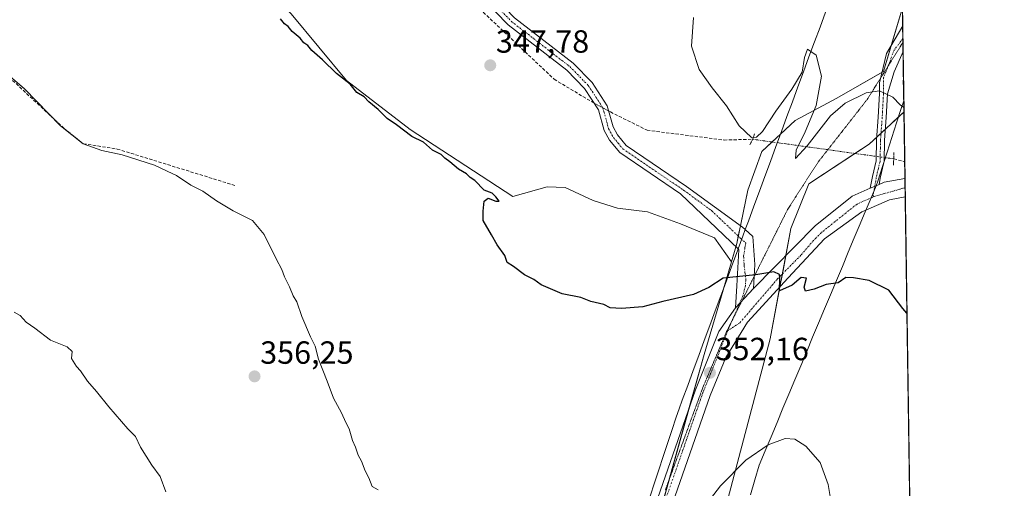
# Model space of a CAD drawing. Units: metres. Extents: x 601730 to 605213, y 4652829 to 4655193.
# Drawn here: x 604905 to 605213, y 4654871 to 4655018 of the extents above; entities that cross this region are included whole.
import ezdxf
from ezdxf.enums import TextEntityAlignment as Align

# ---------------------------------------------------------------- set-up
doc = ezdxf.new("R2010")
doc.units = ezdxf.units.M
doc.header["$MEASUREMENT"] = 0
for name, pattern in [('TRAZO_Y_PUNTO', [1, 0.5, -0.25, 0, -0.25]), ('TRAZOS2', [0.375, 0.25, -0.125]), ('TRAZOSX2', [1.5, 1, -0.5])]:
    doc.linetypes.add(name, pattern=pattern)
for name, color, linetype, lineweight in [('Camino', 19, 'Continuous', 0), ('Camino Cxs', 19, 'Continuous', 0), ('Camino eje', 39, 'TRAZO_Y_PUNTO', 13), ('Carátula', 7, 'Continuous', 5), ('Comarca CxS', 133, 'Continuous', 0), ('Comunidad Autónoma CxS', 142, 'Continuous', 0), ('Corriente artificial lineal', 5, 'TRAZOSX2', 13), ('Corriente artificial lineal oculto', 135, 'TRAZO_Y_PUNTO', 13), ('Cultivos herbáceos CxS', 92, 'Continuous', 0), ('Curva de nivel maestra', 36, 'Continuous', 30), ('Curva de nivel normal', 36, 'Continuous', 0), ('Municipio CxS', 142, 'Continuous', 0), ('Pastizal CxS', 92, 'Continuous', 0), ('Pista no pavimentada', 254, 'Continuous', 13), ('Pista no pavimentada Cxs', 254, 'Continuous', 0), ('Pista pavimentada eje', 135, 'TRAZO_Y_PUNTO', 0), ('Provincia CxS', 1, 'Continuous', 0), ('Puente lineal', 2, 'TRAZOS2', 0), ('Punto de cota en terreno', 7, 'Continuous', 0), ('Rótulo de punto de cota en terreno', 19, 'Continuous', 0), ('Vía pecuaria', 92, 'Continuous', 13), ('Vía pecuaria CxS', 92, 'Continuous', 13), ('Vía pecuaria eje', 92, 'TRAZOS2', 0)]:
    doc.layers.add(name, color=color, linetype=linetype, lineweight=lineweight)
doc.styles.add('Arial', font='txt', dxfattribs={"height": 0.2})

# ---------------------------------------------------------------- blocks, each defined once
blk = doc.blocks.new('*U158')
at = {"layer": 'Pastizal CxS', "color": 92, "linetype": 'Continuous', "lineweight": 0}
for points in [[(605178.37, 4655192.72, 338.28), (605178.44, 4655188.26, 338.3), (605173.78, 4655192.65, 338.5), (605178.37, 4655192.72, 338.28)], [(605038.85, 4655114.41, 344.46), (605054.13, 4655101.17, 344.24), (605063.81, 4655103.71, 343.53), (605075.02, 4655101.68, 343.42), (605087.25, 4655098.62, 342.71), (605086.23, 4655120.02, 342.45), (605085.72, 4655137.34, 342.25), (605084.2, 4655154.67, 341.88), (605077.57, 4655164.86, 341.45), (605084.2, 4655170.46, 341.19), (605104.58, 4655177.09, 340.55), (605105.23, 4655179.53, 340.59), (605117.19, 4655180.48, 340.3), (605128.2, 4655180.48, 339.82), (605163.15, 4655136.47, 339.77), (605170.91, 4655121.59, 339.6), (605171.56, 4655112.52, 339.71), (605179.57, 4655111.63, 339.35), (605180.91, 4655021.51, 343.01), (605174.98, 4655001.62, 344.36), (605160.42, 4654993.26, 344.17), (605147.38, 4654986.32, 345.94), (605137, 4654976.58, 346.83), (605132.64, 4654964.49, 346.4), (605129.17, 4654947.89, 348.79), (605127.47, 4654942.12, 349.47), (605122.21, 4654949.6, 348.97), (605111.58, 4654954.03, 349.42), (605101.24, 4654957.72, 348.86), (605091.94, 4654958.9, 349.17), (605084.26, 4654961.26, 348.85), (605075.55, 4654965.4, 349.07), (605069.93, 4654965.63, 349.43), (605059.23, 4654962.57, 349.2), (605027.13, 4654983.46, 349.15), (605007.25, 4654998.75, 349.79), (604989.93, 4655019.64, 348.94), (604974.13, 4655036.96, 349.2), (604963.94, 4655050.72, 349.13), (604947.13, 4655064.48, 349.05), (604926.75, 4655078.74, 349.53), (604906.37, 4655091.99, 349.13), (604920.63, 4655116.96, 347.73), (604932.86, 4655139.38, 346.16), (604940.5, 4655158.23, 345.93), (604921.14, 4655176.58, 346.23), (604925.22, 4655187.79, 345.39), (604946.64, 4655175.55, 345.1), (604966.49, 4655164.35, 344.74), (604996.04, 4655144.98, 344.53), (605008.78, 4655135.81, 344.52), (605038.85, 4655114.41, 344.46)]]:
    blk.add_polyline3d(points, close=True, dxfattribs=at)
blk = doc.blocks.new('*U166')
at = {"layer": 'Pastizal CxS', "color": 92, "linetype": 'Continuous', "lineweight": 0}
blk.add_polyline3d([(605102.9, 4654855.76, 354.57), (605118.93, 4654913.2, 351.27), (605124.87, 4654933.31, 350.14), (605127.47, 4654942.12, 349.47), (605129.17, 4654947.89, 348.79), (605132.64, 4654964.49, 346.4), (605137, 4654976.58, 346.83), (605147.38, 4654986.32, 345.94), (605160.42, 4654993.26, 344.17), (605174.98, 4655001.62, 344.36), (605180.91, 4655021.51, 343.01), (605181.4, 4654989, 345.01), (605170.55, 4654978.95, 346.85), (605151.7, 4654966.54, 347.58), (605146.08, 4654952.54, 348.48), (605139.56, 4654918.06, 351.4), (605119.54, 4654841.93, 356.68)], dxfattribs=at)
blk = doc.blocks.new('5PATER')
at = {"layer": 'Carátula', "linetype": 'Continuous', "lineweight": 5}
h = blk.add_hatch(color=250, dxfattribs=at)
edge = h.paths.add_edge_path()
edge.add_ellipse((0, 0.01), major_axis=(-1.33, -1.34), ratio=0.999422, start_angle=0, end_angle=360)

msp = doc.modelspace()

# ---------------------------------------------------------------- linework, layer by layer
at = {"layer": 'Camino', "color": 19, "linetype": 'Continuous', "lineweight": 0}
for points in [[(604912.34, 4655188.83, 345.72), (604916.47, 4655186.25, 345.65), (604923.39, 4655180.38, 345.73), (604952.95, 4655149.46, 345.57), (604960.43, 4655143.47, 345.42), (604971.04, 4655136.9, 345.33), (604993.92, 4655123.9, 345.2), (605023.72, 4655104.54, 345.08), (605030.85, 4655098.75, 345.06), (605034.11, 4655092.64, 345.1), (605036.38, 4655083.78, 345.23), (605040.92, 4655055.46, 345.75), (605042.6, 4655039.45, 346.11), (605044.71, 4655033.98, 346.5), (605059.75, 4655018.37, 346.77), (605078.02, 4655004.24, 346.86), (605083.95, 4654998.19, 346.93), (605088.72, 4654990.86, 347.05), (605090.53, 4654984.29, 347.19), (605091.88, 4654981.8, 347.22), (605094.64, 4654978.51, 347.27), (605113.5, 4654965.7, 347.78), (605130.98, 4654952.93, 348.45), (605131.81, 4654952.21, 348.5)], [(605129.58, 4654946.17, 348.98), (605111.62, 4654963.38, 347.82), (605092.63, 4654976.28, 347.36), (605089.4, 4654980.12, 347.32), (605087.75, 4654983.17, 347.36), (605085.98, 4654989.62, 347.32), (605081.62, 4654996.32, 347), (605076.04, 4655002.01, 346.97), (605057.76, 4655016.15, 346.94), (605042.14, 4655032.35, 346.69)], [(605131.81, 4654952.21, 348.5), (605134.22, 4654950.1, 348.62), (605134.85, 4654941.37, 349.45), (605134.34, 4654933.77, 350.37)], [(605128.77, 4654927.75, 350.73), (605129.14, 4654934.7, 350.17), (605129.81, 4654945.95, 349), (605129.58, 4654946.17, 348.98)], [(605134.34, 4654933.77, 350.37), (605128.77, 4654927.75, 350.73)]]:
    msp.add_polyline3d(points, dxfattribs=at)
at = {"layer": 'Camino Cxs', "color": 19, "linetype": 'Continuous', "lineweight": 0}
msp.add_polyline3d([(605059.75, 4655018.37, 346.77), (605078.02, 4655004.24, 346.86), (605083.95, 4654998.19, 346.93), (605088.72, 4654990.86, 347.05), (605090.53, 4654984.29, 347.19), (605091.88, 4654981.8, 347.22), (605094.64, 4654978.51, 347.27), (605113.5, 4654965.7, 347.78), (605130.98, 4654952.93, 348.45), (605131.81, 4654952.21, 348.5), (605134.22, 4654950.1, 348.62), (605134.85, 4654941.37, 349.45), (605134.34, 4654933.77, 350.37), (605134.34, 4654933.77, 350.37), (605128.77, 4654927.75, 350.73), (605129.14, 4654934.7, 350.17), (605129.81, 4654945.95, 349), (605129.58, 4654946.17, 348.98), (605111.62, 4654963.38, 347.82), (605092.63, 4654976.28, 347.36), (605089.4, 4654980.12, 347.32), (605087.75, 4654983.17, 347.36), (605085.98, 4654989.62, 347.32), (605081.62, 4654996.32, 347), (605076.04, 4655002.01, 346.97), (605057.76, 4655016.15, 346.94), (605042.14, 4655032.35, 346.69)], dxfattribs=at)
at = {"layer": 'Camino eje', "color": 39, "linetype": 'TRAZO_Y_PUNTO', "lineweight": 13}
msp.add_polyline3d([(605043.43, 4655033.17, 346.61), (605058.76, 4655017.26, 346.86), (605077.03, 4655003.13, 346.94), (605082.79, 4654997.26, 346.99), (605087.35, 4654990.24, 347.21), (605089.14, 4654983.73, 347.29), (605090.64, 4654980.96, 347.28), (605093.64, 4654977.4, 347.32), (605112.56, 4654964.54, 347.8), (605121.3, 4654958.16, 348.13), (605130.4, 4654949.44, 348.67), (605131.98, 4654948.1, 348.78), (605131.73, 4654946.62, 348.93), (605131.31, 4654943.91, 349.19), (605131.46, 4654941.09, 349.49), (605132.01, 4654936.72, 349.99), (605131.85, 4654934.74, 350.23), (605131.14, 4654931.72, 350.52), (605126.36, 4654920.65, 351.28)], dxfattribs=at)
at = {"layer": 'Comarca CxS', "color": 133, "linetype": 'Continuous', "lineweight": 0}
msp.add_polyline3d([(605212.73, 4652879.69, 379.83), (601762.93, 4652829.31, 453.81), (601729.71, 4655142.35, 428.36), (605178.37, 4655192.72, 338.28), (605212.73, 4652879.69, 379.83)], close=True, dxfattribs=at)
at = {"layer": 'Comunidad Autónoma CxS', "color": 142, "linetype": 'Continuous', "lineweight": 0}
msp.add_polyline3d([(605212.73, 4652879.69, 379.83), (601762.93, 4652829.31, 453.81), (601729.71, 4655142.35, 428.36), (605178.37, 4655192.72, 338.28), (605212.73, 4652879.69, 379.83)], close=True, dxfattribs=at)
at = {"layer": 'Corriente artificial lineal', "color": 5, "linetype": 'TRAZOSX2', "lineweight": 13}
for points in [[(604829.45, 4655187.62, 347.96), (604837.63, 4655177.97, 347.84), (604863.35, 4655158.4, 347.9), (604881.14, 4655146.73, 347.72), (604887.83, 4655139.97, 348.05), (604899.41, 4655135.93, 347.76), (604905.38, 4655130.48, 347.96), (604913.85, 4655126.12, 347.72), (604922.64, 4655118.3, 347.33), (604926.98, 4655117.11, 347.35), (604938.94, 4655110.22, 347.41), (604965.57, 4655088.09, 347.17), (604978.18, 4655079.97, 347.19), (605002.92, 4655058.92, 346.99), (605023.73, 4655039.73, 347.05), (605038.92, 4655029.49, 347.14), (605046.72, 4655023.23, 346.99), (605072.12, 4654999.18, 347), (605083.97, 4654992.09, 347.16), (605084.59, 4654991.75, 347.2)], [(604894.2, 4655007.03, 354.94), (604918.95, 4654983.91, 354.86), (604925.08, 4654979.04, 354.79), (604935.64, 4654977.39, 354.59), (604972.75, 4654965.91, 353.94)], [(605181.28, 4654997, 344.4), (605181.14, 4654997.86, 344.32), (605181.23, 4655000.04, 344.22), (605181.23, 4655000.05, 344.22)], [(605089.16, 4654989.27, 347.03), (605089.69, 4654988.98, 346.98), (605101.15, 4654983.26, 347.11), (605125.19, 4654980.2, 346.91), (605134.14, 4654980.44, 345.58)], [(605178.18, 4654974.32, 346.8), (605181.62, 4654973.43, 346.32), (605181.63, 4654973.43, 346.32)]]:
    msp.add_polyline3d(points, dxfattribs=at)
at = {"layer": 'Corriente artificial lineal oculto', "color": 135, "linetype": 'TRAZO_Y_PUNTO', "lineweight": 13}
for points in [[(605084.59, 4654991.75, 347.2), (605089.16, 4654989.27, 347.03)], [(605134.14, 4654980.44, 345.58), (605169.74, 4654975.5, 347.31), (605176.44, 4654974.57, 347.03), (605178.18, 4654974.32, 346.8)]]:
    msp.add_polyline3d(points, dxfattribs=at)
at = {"layer": 'Cultivos herbáceos CxS', "color": 92, "linetype": 'Continuous', "lineweight": 0}
for points in [[(604989.93, 4655019.64, 348.94), (605007.25, 4654998.75, 349.79), (605027.13, 4654983.46, 349.15), (605059.23, 4654962.57, 349.2), (605069.93, 4654965.63, 349.43), (605075.55, 4654965.4, 349.07), (605084.26, 4654961.26, 348.85), (605091.94, 4654958.9, 349.17), (605101.24, 4654957.72, 348.86), (605111.58, 4654954.03, 349.42), (605122.21, 4654949.6, 348.97), (605127.47, 4654942.12, 349.47), (605124.87, 4654933.31, 350.14), (605118.93, 4654913.2, 351.27), (605102.9, 4654855.76, 354.57), (605084.79, 4654809.3, 356.17), (605074.12, 4654789.55, 357.3), (605057.07, 4654772.92, 357.94), (605041.91, 4654759.47, 358.85), (605004.57, 4654732.53, 362.47), (604983.69, 4654717.77, 365.3), (604956.6, 4654769.58, 364.9), (604934.71, 4654805.57, 365.68), (604903.85, 4654850.37, 364.42)], [(605127.47, 4654942.12, 349.47), (605122.21, 4654949.6, 348.97), (605111.58, 4654954.03, 349.42), (605101.24, 4654957.72, 348.86), (605091.94, 4654958.9, 349.17), (605084.26, 4654961.26, 348.85), (605075.55, 4654965.4, 349.07), (605069.93, 4654965.63, 349.43), (605059.23, 4654962.57, 349.2), (605027.13, 4654983.46, 349.15), (605007.25, 4654998.75, 349.79), (604989.93, 4655019.64, 348.94)], [(605015.22, 4654667.9, 365.32), (605008.79, 4654678, 364.66), (604991.86, 4654705.45, 364.88), (605028.71, 4654724.57, 360.81), (605063.08, 4654745.31, 358.62), (605077.46, 4654768, 357.89), (605090.06, 4654785.23, 357.4), (605103.26, 4654806.91, 357.06), (605119.54, 4654841.93, 356.68), (605139.56, 4654918.06, 351.4), (605146.08, 4654952.54, 348.48), (605151.7, 4654966.54, 347.58), (605170.55, 4654978.95, 346.85), (605181.4, 4654989, 345.01), (605188.16, 4654533.99, 361.69)], [(605119.54, 4654841.93, 356.68), (605139.56, 4654918.06, 351.4), (605142.66, 4654934.43, 349.94), (605143.4, 4654938.35, 349.78), (605144.48, 4654944.06, 349.4), (605146.08, 4654952.54, 348.48), (605151.7, 4654966.54, 347.58), (605166.08, 4654976.01, 347.52), (605170.55, 4654978.95, 346.85), (605172.88, 4654981.11, 346.42), (605174.23, 4654982.36, 346.21), (605175.57, 4654983.61, 345.99), (605179.67, 4654987.4, 345.27), (605181.4, 4654989, 345.01)], [(605181.4, 4654989, 345.01), (605181.63, 4654973.43, 346.32), (605181.7, 4654968.2, 347.33), (605181.75, 4654965.34, 347.4), (605181.79, 4654962.47, 347.49), (605185.5, 4654712.9, 354.04), (605185.53, 4654710.61, 354.18), (605185.56, 4654708.34, 354.32), (605188.15, 4654533.99, 361.69)], [(604983.69, 4654717.77, 365.3), (604985.96, 4654719.37, 364.95), (604987.15, 4654720.22, 364.75), (604995.79, 4654726.33, 363.53), (605004.57, 4654732.53, 362.47), (605041.9, 4654759.47, 358.85), (605057.07, 4654772.92, 357.94), (605070.5, 4654786.01, 357.49), (605073.17, 4654788.61, 357.37), (605074.12, 4654789.55, 357.3), (605079.65, 4654799.78, 356.81), (605084.79, 4654809.3, 356.17), (605102.9, 4654855.76, 354.57), (605103.98, 4654859.64, 354.31), (605107.96, 4654873.88, 353.75), (605114.09, 4654895.88, 352.56), (605118.93, 4654913.2, 351.27), (605124.87, 4654933.31, 350.14), (605125, 4654933.76, 350.12), (605127.47, 4654942.12, 349.47)]]:
    msp.add_polyline3d(points, dxfattribs=at)
at = {"layer": 'Curva de nivel maestra', "color": 36, "linetype": 'Continuous', "lineweight": 30}
msp.add_polyline3d([(605182.33, 4654926.09, 350), (605181.07, 4654927.53, 350), (605176.64, 4654933.35, 350), (605170.5, 4654936.31, 350), (605165.65, 4654937.16, 350), (605163.26, 4654937.28, 350), (605160.81, 4654935.59, 350), (605157.11, 4654935.04, 350), (605153.3, 4654933.57, 350), (605150.66, 4654933.03, 350), (605150.22, 4654934.19, 350), (605150.95, 4654937, 350), (605149.24, 4654937.26, 350), (605146.45, 4654934.88, 350), (605142.48, 4654933.06, 350), (605142.63, 4654937.08, 350), (605142.46, 4654938.21, 350), (605140.7, 4654939.05, 350), (605135.12, 4654938.05, 350), (605124.9, 4654937.1, 350), (605120.47, 4654934.11, 350), (605115.62, 4654931.95, 350), (605106.11, 4654929.74, 350), (605099.84, 4654928.06, 350), (605093.17, 4654927.55, 350), (605089.65, 4654927.79, 350), (605087.61, 4654928.82, 350), (605083.63, 4654929.77, 350), (605080.42, 4654930.98, 350), (605074.67, 4654932.14, 350), (605068.09, 4654934.98, 350), (605065.76, 4654936.66, 350), (605062.88, 4654938.04, 350), (605059.41, 4654940.74, 350), (605057.44, 4654941.97, 350), (605056.72, 4654944.15, 350), (605054.32, 4654947.43, 350), (605052.57, 4654950.59, 350), (605049.94, 4654955.06, 350), (605049.91, 4654957.99, 350), (605050.27, 4654961.14, 350), (605051.47, 4654962.08, 350), (605053.87, 4654961.11, 350), (605054.99, 4654961.07, 350), (605053.91, 4654962.46, 350), (605052.74, 4654963.62, 350), (605050.27, 4654964.49, 350), (605047.31, 4654967.53, 350), (605045.9, 4654968.45, 350), (605044.76, 4654969.65, 350), (605042.2, 4654971.08, 350), (605039.54, 4654973.42, 350), (605038, 4654974.55, 350), (605036.82, 4654975.7, 350), (605034.13, 4654977.01, 350), (605031.27, 4654979.49, 350), (605027.64, 4654981.32, 350), (605022.88, 4654984.97, 350), (605019.96, 4654986.97, 350), (605017.15, 4654989.7, 350), (605014.28, 4654992.17, 350), (605012.81, 4654993.69, 350), (605010.48, 4654995.03, 350), (605008.46, 4654997.68, 350), (605004.19, 4655000.98, 350), (604999.77, 4655005.29, 350), (604996.42, 4655008.21, 350), (604995.14, 4655009.69, 350), (604993.98, 4655010.53, 350), (604992.77, 4655011.98, 350), (604990.25, 4655014.14, 350), (604989.08, 4655015.63, 350), (604987.94, 4655016.54, 350), (604986.66, 4655018.09, 350)], dxfattribs=at)
at = {"layer": 'Curva de nivel normal', "color": 36, "linetype": 'Continuous', "lineweight": 0}
for points in [[(605181.38, 4654990.39, 345), (605180.2, 4654991.21, 345), (605177.94, 4654993.63, 345), (605173.79, 4654995.57, 345), (605169.61, 4654994.91, 345), (605163.07, 4654991.72, 345), (605158.4, 4654987.79, 345), (605151.12, 4654978.42, 345), (605147.56, 4654974.48, 345), (605147.74, 4654977.01, 345), (605150.52, 4654982.81, 345), (605154.01, 4654990.99, 345), (605155.67, 4655000.12, 345), (605153.96, 4655006.7, 345), (605151.28, 4655008.59, 345), (605150.37, 4655006, 345), (605149.58, 4655001.38, 345), (605146.33, 4654996.12, 345), (605141.33, 4654989.26, 345), (605137.22, 4654982.87, 345), (605135.31, 4654981.1, 345), (605133.73, 4654981, 345), (605129.93, 4654984.66, 345), (605125.95, 4654990.89, 345), (605121.53, 4654996.51, 345), (605117.43, 4655002.19, 345), (605115.02, 4655009.53, 345), (605115.69, 4655018.51, 345)], [(605017.17, 4654870.92, 355), (605015.32, 4654872.01, 355), (605014.29, 4654874.64, 355), (605013.12, 4654876.82, 355), (605011.91, 4654879.92, 355), (605010.86, 4654881.76, 355), (605010.04, 4654884.27, 355), (605009.12, 4654886.34, 355), (605008.13, 4654890.02, 355), (605007.04, 4654891.94, 355), (605005.73, 4654895, 355), (605003.21, 4654899.6, 355), (605001.24, 4654904.84, 355), (604998.53, 4654911.76, 355), (604997.46, 4654915.8, 355), (604996.03, 4654918.75, 355), (604993.34, 4654925.11, 355), (604991.77, 4654929.69, 355), (604990.64, 4654931.53, 355), (604989.5, 4654934.31, 355), (604987.89, 4654937.46, 355), (604987.09, 4654939.79, 355), (604985.25, 4654943.04, 355), (604981.53, 4654950.64, 355), (604977.87, 4654955.09, 355), (604971.83, 4654958.04, 355), (604966.61, 4654961.16, 355), (604962.36, 4654964.24, 355), (604958.6, 4654966.05, 355), (604954.13, 4654969.08, 355), (604951.23, 4654970.5, 355), (604947.29, 4654972.3, 355), (604937.15, 4654975.54, 355), (604930.86, 4654976.92, 355), (604925.06, 4654979.03, 355), (604917.9, 4654984.68, 355), (604906.72, 4654996.17, 355), (604891.63, 4655009.16, 355)], [(604903.49, 4654926.38, 360), (604905.29, 4654925.41, 360), (604907.19, 4654923.34, 360), (604909.96, 4654921.42, 360), (604914.78, 4654917.67, 360), (604920.03, 4654915.59, 360), (604921.57, 4654914.13, 360), (604921.38, 4654911.94, 360), (604922.93, 4654909.49, 360), (604924.19, 4654908.09, 360), (604926.34, 4654904.9, 360), (604929.22, 4654901.6, 360), (604933.01, 4654896.85, 360), (604938.96, 4654890.01, 360), (604941.32, 4654887.55, 360), (604942.96, 4654884.24, 360), (604946.46, 4654878.58, 360), (604949.09, 4654875.1, 360), (604950.88, 4654870.34, 360)], [(605158.81, 4654865.67, 355), (605157.69, 4654872.55, 355), (605155.25, 4654879.48, 355), (605150.78, 4654884.57, 355), (605147.3, 4654886.78, 355), (605144.26, 4654887, 355), (605138.95, 4654884.99, 355), (605132, 4654880.16, 355), (605124.08, 4654872.18, 355), (605118.19, 4654864.49, 355)]]:
    msp.add_polyline3d(points, dxfattribs=at)
at = {"layer": 'Municipio CxS', "color": 142, "linetype": 'Continuous', "lineweight": 0}
msp.add_polyline3d([(604393.08, 4655181.25, 365.8), (605178.37, 4655192.72, 338.28), (605212.73, 4652879.69, 379.83)], dxfattribs=at)
at = {"layer": 'Pastizal CxS', "color": 92, "linetype": 'Continuous', "lineweight": 0}
for points in [[(605127.47, 4654942.12, 349.47), (605122.21, 4654949.6, 348.97), (605111.58, 4654954.03, 349.42), (605101.24, 4654957.72, 348.86), (605091.94, 4654958.9, 349.17), (605084.26, 4654961.26, 348.85), (605075.55, 4654965.4, 349.07), (605069.93, 4654965.63, 349.43), (605059.23, 4654962.57, 349.2), (605027.13, 4654983.46, 349.15), (605007.25, 4654998.75, 349.79), (604989.93, 4655019.64, 348.94)], [(605180.91, 4655021.52, 343.01), (605177.39, 4655009.69, 344), (605174.98, 4655001.62, 344.36), (605174.56, 4655001.38, 344.35), (605160.42, 4654993.26, 344.17), (605147.38, 4654986.32, 345.94), (605142.81, 4654982.03, 346.34), (605140.22, 4654979.6, 346.65), (605137, 4654976.58, 346.83), (605132.64, 4654964.49, 346.4), (605130.32, 4654953.41, 348.42), (605129.64, 4654950.16, 348.62), (605129.17, 4654947.89, 348.79), (605128.87, 4654946.86, 348.9), (605127.47, 4654942.12, 349.47)], [(605180.91, 4655021.52, 343.01), (605181, 4655015.89, 343.55), (605181.06, 4655011.92, 343.83), (605181.07, 4655010.74, 343.88), (605181.12, 4655007.87, 343.99), (605181.23, 4655000.05, 344.22), (605181.28, 4654997, 344.4), (605181.34, 4654992.49, 344.81), (605181.4, 4654989, 345.01)], [(605119.54, 4654841.93, 356.68), (605139.56, 4654918.06, 351.4), (605142.66, 4654934.43, 349.94), (605143.4, 4654938.35, 349.78), (605144.48, 4654944.06, 349.4), (605146.08, 4654952.54, 348.48), (605151.7, 4654966.54, 347.58), (605166.08, 4654976.01, 347.52), (605170.55, 4654978.95, 346.85), (605172.88, 4654981.11, 346.42), (605174.23, 4654982.36, 346.21), (605175.57, 4654983.61, 345.99), (605179.67, 4654987.4, 345.27), (605181.4, 4654989, 345.01)], [(604983.69, 4654717.77, 365.3), (604985.96, 4654719.37, 364.95), (604987.15, 4654720.22, 364.75), (604995.79, 4654726.33, 363.53), (605004.57, 4654732.53, 362.47), (605041.9, 4654759.47, 358.85), (605057.07, 4654772.92, 357.94), (605070.5, 4654786.01, 357.49), (605073.17, 4654788.61, 357.37), (605074.12, 4654789.55, 357.3), (605079.65, 4654799.78, 356.81), (605084.79, 4654809.3, 356.17), (605102.9, 4654855.76, 354.57), (605103.98, 4654859.64, 354.31), (605107.96, 4654873.88, 353.75), (605114.09, 4654895.88, 352.56), (605118.93, 4654913.2, 351.27), (605124.87, 4654933.31, 350.14), (605125, 4654933.76, 350.12), (605127.47, 4654942.12, 349.47)]]:
    msp.add_polyline3d(points, dxfattribs=at)
at = {"layer": 'Pista no pavimentada', "color": 254, "linetype": 'Continuous', "lineweight": 13}
for points in [[(605170.88, 4654965.12, 348.02), (605171.52, 4654968.78, 347.8), (605172.69, 4654973.71, 347.32), (605172.82, 4654980.23, 346.53), (605173.35, 4654987.39, 345.71), (605173.74, 4654994.76, 344.93), (605173.77, 4654998.09, 344.67), (605175.97, 4655007.26, 344.11), (605181, 4655015.89, 343.55)], [(605181, 4655015.89, 343.55), (605181.12, 4655007.87, 343.99)], [(605181.12, 4655007.87, 343.99), (605181.11, 4655007.86, 343.99), (605178.35, 4655001.53, 344.37), (605176.24, 4654994.68, 344.92), (605175.84, 4654987.24, 345.6), (605175.31, 4654980.11, 346.4), (605175.18, 4654973.4, 347.24), (605175.13, 4654973.19, 347.26)], [(605175.13, 4654973.19, 347.26), (605173.97, 4654968.28, 347.76), (605173.63, 4654966.33, 347.86)], [(605173.63, 4654966.33, 347.86), (605175.17, 4654967, 347.77), (605181.7, 4654968.2, 347.33), (605181.71, 4654968.2, 347.33)], [(605181.71, 4654968.2, 347.33), (605181.79, 4654962.47, 347.49)], [(605134.34, 4654933.77, 350.37), (605153.68, 4654953.4, 348.69), (605165.24, 4654962.65, 348.15), (605170.88, 4654965.12, 348.02)], [(605170.88, 4654965.12, 348.02), (605172.66, 4654965.9, 347.92)], [(605170.88, 4654965.12, 348.02), (605172.66, 4654965.9, 347.92)], [(605172.66, 4654965.9, 347.92), (605173.63, 4654966.33, 347.86)], [(605172.66, 4654965.9, 347.92), (605173.63, 4654966.33, 347.86)], [(605181.79, 4654962.47, 347.49), (605176.84, 4654961.56, 347.84), (605169.5, 4654958.34, 348.04)], [(605169.5, 4654958.34, 348.04), (605168.19, 4654957.77, 348.12), (605156.57, 4654949.37, 348.68), (605145.19, 4654937.2, 349.68), (605132.49, 4654923.31, 350.77), (605125.74, 4654912.28, 351.43), (605120.88, 4654900.42, 352.16), (605106.71, 4654859.75, 354.28), (605090.04, 4654821.36, 355.66), (605082.54, 4654800.19, 356.78), (605081.65, 4654797.82, 356.93)], [(605134.34, 4654933.77, 350.37), (605128.77, 4654927.75, 350.73)], [(604981.33, 4654719.04, 365.37), (604984.52, 4654719.58, 365.02), (604986.06, 4654721.23, 364.72), (605012.48, 4654735.06, 361.88), (605036.48, 4654746.22, 359.83), (605053.1, 4654755.88, 358.77), (605064.73, 4654773.64, 358.04), (605077.98, 4654802.05, 356.58), (605085.46, 4654823.16, 355.61), (605102.13, 4654861.54, 354.21), (605116.28, 4654902.15, 352.32), (605123.55, 4654920.41, 350.98), (605128.77, 4654927.75, 350.73)]]:
    msp.add_polyline3d(points, dxfattribs=at)
at = {"layer": 'Pista no pavimentada Cxs', "color": 254, "linetype": 'Continuous', "lineweight": 0}
msp.add_polyline3d([(605172.66, 4654965.9, 347.92), (605170.88, 4654965.12, 348.02), (605171.52, 4654968.78, 347.8), (605172.69, 4654973.71, 347.32), (605172.82, 4654980.23, 346.53), (605173.35, 4654987.39, 345.71), (605173.74, 4654994.76, 344.93), (605173.77, 4654998.09, 344.67), (605175.97, 4655007.26, 344.11), (605181, 4655015.89, 343.55), (605181.12, 4655007.87, 343.99), (605181.11, 4655007.86, 343.99), (605178.35, 4655001.53, 344.37), (605176.24, 4654994.68, 344.92), (605175.84, 4654987.24, 345.6), (605175.31, 4654980.11, 346.4), (605175.18, 4654973.4, 347.24), (605175.13, 4654973.19, 347.26), (605173.97, 4654968.28, 347.76), (605173.63, 4654966.33, 347.86), (605172.66, 4654965.9, 347.92)], close=True, dxfattribs=at)
msp.add_polyline3d([(605102.13, 4654861.54, 354.21), (605116.28, 4654902.15, 352.32), (605123.55, 4654920.41, 350.98), (605128.77, 4654927.75, 350.73), (605134.34, 4654933.77, 350.37), (605153.68, 4654953.4, 348.69), (605165.24, 4654962.65, 348.15), (605170.88, 4654965.12, 348.02), (605172.66, 4654965.9, 347.92), (605173.63, 4654966.33, 347.86), (605175.17, 4654967, 347.77), (605181.7, 4654968.2, 347.33), (605181.71, 4654968.2, 347.33), (605181.79, 4654962.47, 347.49), (605176.84, 4654961.56, 347.84), (605169.5, 4654958.34, 348.04), (605168.19, 4654957.77, 348.12), (605156.57, 4654949.37, 348.68), (605145.19, 4654937.2, 349.68), (605132.49, 4654923.31, 350.77), (605125.74, 4654912.28, 351.43), (605120.88, 4654900.42, 352.16), (605106.71, 4654859.75, 354.28)], dxfattribs=at)
at = {"layer": 'Pista pavimentada eje', "color": 135, "linetype": 'TRAZO_Y_PUNTO', "lineweight": 0}
for points in [[(605181.06, 4655011.92, 343.83), (605178.3, 4655008.28, 344.05), (605176.21, 4655002.72, 344.4), (605175.04, 4654999.78, 344.51), (605174.99, 4654994.72, 344.92), (605174.59, 4654987.31, 345.65), (605174.07, 4654980.17, 346.47), (605173.93, 4654973.56, 347.28), (605172.74, 4654968.53, 347.79), (605171.68, 4654962.39, 348.05)], [(605181.75, 4654965.34, 347.4), (605181.75, 4654965.34, 347.4), (605171.68, 4654962.39, 348.05)], [(605171.68, 4654962.39, 348.05), (605166.72, 4654960.21, 348.15), (605155.58, 4654951.3, 348.77), (605153.16, 4654948.85, 349), (605149.17, 4654944.21, 349.24), (605141.92, 4654936.85, 349.95), (605130.04, 4654923.03, 350.92), (605126.36, 4654920.65, 351.28)], [(605126.36, 4654920.65, 351.28), (605121.01, 4654907.22, 351.97), (605118.58, 4654901.29, 352.3), (605104.42, 4654860.65, 354.27), (605087.75, 4654822.26, 355.73), (605080.26, 4654801.12, 356.77), (605078.1, 4654796.37, 357.02)]]:
    msp.add_polyline3d(points, dxfattribs=at)
at = {"layer": 'Provincia CxS', "color": 1, "linetype": 'Continuous', "lineweight": 0}
msp.add_polyline3d([(605212.73, 4652879.69, 379.83), (601762.93, 4652829.31, 453.81), (601729.71, 4655142.35, 428.36), (605178.37, 4655192.72, 338.28), (605212.73, 4652879.69, 379.83)], close=True, dxfattribs=at)
at = {"layer": 'Puente lineal', "color": 2, "linetype": 'TRAZOS2', "lineweight": 0}
for points in [[(605133.26, 4654978.72, 347.18), (605134.14, 4654980.44, 346.64), (605134.74, 4654982.21, 344.59)], [(605178.22, 4654976.32, 346.88), (605178.18, 4654974.32, 347.22), (605178.14, 4654972.32, 347.31)]]:
    msp.add_polyline3d(points, dxfattribs=at)
at = {"layer": 'Vía pecuaria', "color": 92, "linetype": 'Continuous', "lineweight": 13}
for points in [[(605180.02, 4655081.41, 339.17), (605181, 4655015.89, 343.55)], [(605131.81, 4654952.21, 348.5), (605132.79, 4654954.87, 348.24), (605134.51, 4654959.54, 347.54), (605136.23, 4654964.2, 346.09), (605137.95, 4654968.86, 345.97), (605139.67, 4654973.53, 346.68), (605141.4, 4654978.19, 346.98), (605143.12, 4654982.86, 346.27), (605144.84, 4654987.52, 346.21), (605146.56, 4654992.18, 345.62), (605148.28, 4654996.85, 344.74), (605150, 4655001.51, 344.64), (605151.72, 4655006.18, 345.01), (605153.44, 4655010.84, 344.27), (605155.17, 4655015.5, 343.03), (605156.89, 4655020.17, 342.38)], [(605181, 4655015.89, 343.55), (605181.12, 4655007.87, 343.99)], [(605181.12, 4655007.87, 343.99), (605181.34, 4654992.49, 344.81)], [(605181.34, 4654992.49, 344.81), (605180.53, 4654990.09, 345.01), (605179.08, 4654985.54, 345.5), (605177.62, 4654980.99, 346.13), (605176.17, 4654976.44, 346.8), (605175.13, 4654973.19, 347.26)], [(605175.13, 4654973.19, 347.26), (605174.72, 4654971.9, 347.4), (605173.26, 4654967.35, 347.83), (605172.66, 4654965.9, 347.92)], [(605172.66, 4654965.9, 347.92), (605171.41, 4654962.91, 348.08), (605169.56, 4654958.48, 348.03), (605169.5, 4654958.34, 348.04)], [(605169.5, 4654958.34, 348.04), (605167.7, 4654954.04, 348.24), (605165.85, 4654949.61, 348.76), (605163.99, 4654945.17, 349.19), (605162.14, 4654940.74, 349.61), (605160.29, 4654936.3, 349.93), (605158.43, 4654931.87, 350.27), (605156.58, 4654927.43, 350.73), (605154.73, 4654923, 351.16), (605152.87, 4654918.57, 351.66), (605151.02, 4654914.13, 351.92), (605149.16, 4654909.7, 352.23), (605147.31, 4654905.26, 352.56), (605145.46, 4654900.83, 353.05), (605143.6, 4654896.39, 353.6), (605141.75, 4654891.96, 354.13), (605139.89, 4654887.52, 354.64), (605138.04, 4654883.09, 355.09), (605136.19, 4654878.65, 355.58), (605134.8, 4654874.02, 356.05), (605133.41, 4654869.4, 356.22)], [(605129.58, 4654946.17, 348.98), (605131.07, 4654950.21, 348.63), (605131.81, 4654952.21, 348.5)], [(605102.09, 4654868.97, 353.8), (605103.44, 4654873.08, 353.62), (605104.79, 4654877.19, 353.38), (605106.14, 4654881.3, 353.2), (605107.49, 4654885.4, 353.1), (605108.84, 4654889.51, 353.01), (605110.19, 4654893.62, 352.77), (605111.16, 4654896.26, 352.11), (605112.14, 4654898.9, 351.69), (605113.86, 4654903.57, 351.77), (605115.58, 4654908.23, 351.4), (605117.3, 4654912.89, 351.06), (605119.02, 4654917.56, 350.86), (605120.74, 4654922.22, 350.5), (605122.46, 4654926.89, 350.32), (605124.18, 4654931.55, 350.21), (605125.91, 4654936.22, 349.99), (605127.63, 4654940.88, 349.59), (605129.35, 4654945.54, 349.05), (605129.58, 4654946.17, 348.98)]]:
    msp.add_polyline3d(points, dxfattribs=at)
at = {"layer": 'Vía pecuaria CxS', "color": 92, "linetype": 'Continuous', "lineweight": 13}
for points in [[(605180.02, 4655081.41, 339.17), (605181, 4655015.89, 343.55), (605181.12, 4655007.87, 343.99), (605181.34, 4654992.49, 344.81), (605180.53, 4654990.09, 345.01), (605179.08, 4654985.54, 345.5), (605177.62, 4654980.99, 346.13), (605176.17, 4654976.44, 346.8), (605175.13, 4654973.19, 347.26), (605174.72, 4654971.9, 347.4), (605173.26, 4654967.35, 347.83), (605172.66, 4654965.9, 347.92), (605171.41, 4654962.91, 348.08), (605169.56, 4654958.48, 348.03), (605169.5, 4654958.34, 348.04), (605167.7, 4654954.04, 348.24), (605165.85, 4654949.61, 348.76), (605163.99, 4654945.17, 349.19), (605162.14, 4654940.74, 349.61), (605160.29, 4654936.3, 349.93), (605158.43, 4654931.87, 350.27), (605156.58, 4654927.43, 350.73), (605154.73, 4654923, 351.16), (605152.87, 4654918.57, 351.66), (605151.02, 4654914.13, 351.92), (605149.16, 4654909.7, 352.23), (605147.31, 4654905.26, 352.56), (605145.46, 4654900.83, 353.05), (605143.6, 4654896.39, 353.6), (605141.75, 4654891.96, 354.13), (605139.89, 4654887.52, 354.64), (605138.04, 4654883.09, 355.09), (605136.19, 4654878.65, 355.58), (605134.8, 4654874.02, 356.05), (605133.41, 4654869.4, 356.22)], [(605102.09, 4654868.97, 353.8), (605103.44, 4654873.08, 353.62), (605104.79, 4654877.19, 353.38), (605106.14, 4654881.3, 353.2), (605107.49, 4654885.4, 353.1), (605108.84, 4654889.51, 353.01), (605110.19, 4654893.62, 352.77), (605111.16, 4654896.26, 352.11), (605112.14, 4654898.9, 351.69), (605113.86, 4654903.57, 351.77), (605115.58, 4654908.23, 351.4), (605117.3, 4654912.89, 351.06), (605119.02, 4654917.56, 350.86), (605120.74, 4654922.22, 350.5), (605122.46, 4654926.89, 350.32), (605124.18, 4654931.55, 350.21), (605125.91, 4654936.22, 349.99), (605127.63, 4654940.88, 349.59), (605129.35, 4654945.54, 349.05), (605129.58, 4654946.17, 348.98), (605131.07, 4654950.21, 348.63), (605131.81, 4654952.21, 348.5), (605132.79, 4654954.87, 348.24), (605134.51, 4654959.54, 347.54), (605136.23, 4654964.2, 346.09), (605137.95, 4654968.86, 345.97), (605139.67, 4654973.53, 346.68), (605141.4, 4654978.19, 346.98), (605143.12, 4654982.86, 346.27), (605144.84, 4654987.52, 346.21), (605146.56, 4654992.18, 345.62), (605148.28, 4654996.85, 344.74), (605150, 4655001.51, 344.64), (605151.72, 4655006.18, 345.01), (605153.44, 4655010.84, 344.27), (605155.17, 4655015.5, 343.03), (605156.89, 4655020.17, 342.38)]]:
    msp.add_polyline3d(points, dxfattribs=at)
at = {"layer": 'Vía pecuaria eje', "color": 92, "linetype": 'TRAZOS2', "lineweight": 0}
for points in [[(605181.07, 4655010.74, 343.88), (605178.84, 4655007.17, 344.09), (605176.61, 4655003.6, 344.39), (605176.45, 4655003.34, 344.4)], [(605176.45, 4655003.34, 344.4), (605174.38, 4655000.03, 344.48), (605174.15, 4654999.67, 344.51), (605172.15, 4654996.46, 344.82), (605169.91, 4654992.89, 345.13), (605166.84, 4654988.97, 345.59), (605163.78, 4654985.06, 346.26), (605160.71, 4654981.14, 346.61), (605157.64, 4654977.23, 346.95), (605154.57, 4654973.31, 346.44), (605152.19, 4654969.61, 347.03), (605149.8, 4654965.9, 347.45), (605147.42, 4654962.2, 347.81), (605145.04, 4654958.49, 347.95), (605143.14, 4654954.68, 348.26), (605141.23, 4654950.87, 348.48), (605139.33, 4654947.06, 348.82), (605137.42, 4654943.25, 349.22), (605135.52, 4654939.44, 349.7), (605134.6, 4654937.61, 349.92)], [(605134.6, 4654937.61, 349.92), (605133.61, 4654935.63, 350.14), (605131.71, 4654931.82, 350.52), (605130.73, 4654929.87, 350.66), (605129.8, 4654928.01, 350.75), (605127.9, 4654924.2, 351), (605127.88, 4654924.18, 351.01), (605125.99, 4654920.39, 351.26), (605124.14, 4654916.03, 351.36), (605122.29, 4654911.66, 351.71), (605120.43, 4654907.3, 351.92), (605118.58, 4654902.93, 352.2), (605116.91, 4654898.35, 352.68), (605115.23, 4654893.76, 352.95), (605113.55, 4654889.17, 353.14), (605111.88, 4654884.59, 353.44), (605110.2, 4654880, 353.58), (605108.53, 4654875.42, 353.66), (605106.81, 4654870.79, 354)]]:
    msp.add_polyline3d(points, dxfattribs=at)

# ---------------------------------------------------------------- block references
at = {"layer": 'Pastizal CxS', "color": 92, "linetype": 'Continuous', "lineweight": 0}
for name in ['*U158', '*U166']:
    msp.add_blockref(name, (0, 0), dxfattribs=at)
at = {"layer": 'Punto de cota en terreno', "linetype": 'Continuous', "lineweight": 0}
for p in [(605052.16, 4655003.54, 347.78), (604978.54, 4654906.36, 356.25), (605120.78, 4654907.48, 352.16)]:
    msp.add_blockref('5PATER', p, dxfattribs=at)

# ---------------------------------------------------------------- texts
at = {"layer": 'Rótulo de punto de cota en terreno', "color": 19, "linetype": 'Continuous', "lineweight": 0, "style": 'Arial'}
for s, p in [('347,78', (605053.92, 4655005.3)), ('356,25', (604980.3, 4654908.12)), ('352,16', (605122.54, 4654909.24))]:
    msp.add_text(s, height=7, dxfattribs=at).set_placement(p, align=Align.BOTTOM_LEFT)

doc.saveas('drawing.dxf')
